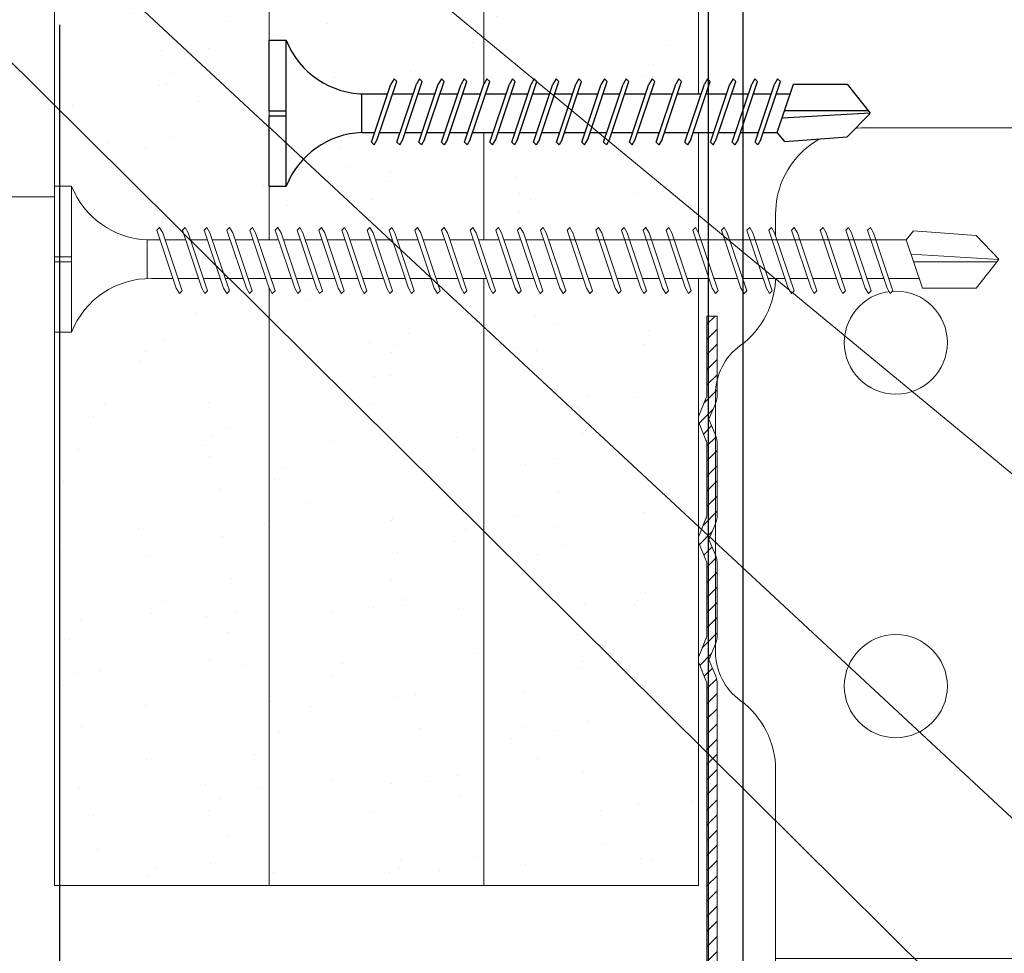
# Model space of a CAD drawing. Units: millimetres. Extents: x 20543 to 33908, y -12799 to 8201.
# Drawn here: x 26759 to 26817, y -1991 to -1937 of the extents above; entities that cross this region are included whole.
import ezdxf
from ezdxf import colors
from ezdxf.entities.mleader import LeaderData, LeaderLine
from ezdxf.math import Vec2, Vec3

# ---------------------------------------------------------------- set-up
doc = ezdxf.new("R2010")
doc.units = ezdxf.units.MM
doc.set_wipeout_variables(frame=1)
for name, color, linetype, lineweight in [('ABS_AlçıLevha', 7, 'Continuous', 13), ('ABS_Döşeme', 253, 'Continuous', 0), ('ABS_Hatch_INTREMEFIT', 141, 'Continuous', 0), ('ABS_Koruyucubant', 13, 'Continuous', 30), ('ABS_Multileader', 41, 'Continuous', 0), ('ABS_Profil', 195, 'Continuous', 0), ('ABS_Profil_DU50', 181, 'Continuous', 0), ('ABS_Vida_Matkap_Uçlu_55', 254, 'Continuous', 0)]:
    doc.layers.add(name, color=color, linetype=linetype, lineweight=lineweight)
for name, color, linetype in [('ABS_L_PROFİL_50_KESİT', 162, 'Continuous'), ('ABS_Profil_Kapı_Destek_50_Kesit', 213, 'Continuous'), ('ABS_Vida_Matkap_Uçlu_35', 254, 'Continuous')]:
    doc.layers.add(name, color=color, linetype=linetype)
doc.styles.add('ABS1.2', font='segoepr.ttf')
pattern_1 = [(37.5, (-12.0883, 0), (-0.0240005, 0.73412), [0, -0.57912, 0, -0.6477, 0, -0.619125]), (7.5, (-12.0883, 0), (0.674285, 1.075238), [0, -0.31242, 0, -0.52197, 0, -0.200025]), (327.5, (-12.55695, 0), (1.186489, 0.002156), [0, -0.1905, 0, -0.6858, 0, -0.89535]), (317.5, (-12.5569, 0), (1.145335, 0.334394), [0, -0.09525, 0, -0.44958, 0, -0.51435])]

# ---------------------------------------------------------------- blocks, each defined once
blk = doc.blocks.new('*U607')
at = {"layer": 'ABS_Hatch_INTREMEFIT'}
h = blk.add_hatch(dxfattribs=at)
h.set_pattern_fill('AR-SAND', color=256, scale=0.015, style=0)
h.set_pattern_definition(pattern_1)
h.paths.add_polyline_path([(32.3415, 1.25), (10.605, 1.25), (10.605, 0), (32.3415, 0)])
at = {"layer": 'ABS_AlçıLevha'}
blk.add_lwpolyline([(32.3415, 1.25), (10.605, 1.25), (10.605, 0), (32.3415, 0)], close=True, dxfattribs=at)
blk = doc.blocks.new('*U608')
at = {"layer": 'ABS_Hatch_INTREMEFIT'}
h = blk.add_hatch(dxfattribs=at)
h.set_pattern_fill('AR-SAND', color=256, scale=0.015, style=0)
h.set_pattern_definition(pattern_1)
h.paths.add_polyline_path([(32.3415, 1.25), (10.605, 1.25), (10.605, 0), (32.3415, 0)])
at = {"layer": 'ABS_AlçıLevha'}
blk.add_lwpolyline([(32.3415, 1.25), (10.605, 1.25), (10.605, 0), (32.3415, 0)], close=True, dxfattribs=at)
blk = doc.blocks.new('*U609')
at = {"layer": 'ABS_Hatch_INTREMEFIT'}
h = blk.add_hatch(dxfattribs=at)
h.set_pattern_fill('AR-SAND', color=256, scale=0.015, style=0)
h.set_pattern_definition(pattern_1)
h.paths.add_polyline_path([(32.3415, 1.25), (10.605, 1.25), (10.605, 0), (32.3415, 0)])
at = {"layer": 'ABS_AlçıLevha'}
blk.add_lwpolyline([(32.3415, 1.25), (10.605, 1.25), (10.605, 0), (32.3415, 0)], close=True, dxfattribs=at)
blk = doc.blocks.new('ABS_Profil_DU50')
at = {"layer": 'ABS_Profil_DU50'}
h = blk.add_hatch(dxfattribs=at)
h.set_pattern_fill('ANSI31', color=256, scale=5)
h.set_pattern_definition([(45, (0, 0), (-0.441942, 0.441942), [])])
edge = h.paths.add_edge_path()
edge.add_line((-24.42, -39.997), (-24.42, -35.5))
edge.add_arc((-25.17, -35.5), 0.75, 360, 382.61986)
edge.add_line((-24.478, -35.212), (-24.862, -34.288))
edge.add_arc((-24.17, -34), 0.75, 157.38014, 202.61986, ccw=False)
edge.add_line((-24.862, -33.712), (-24.478, -32.788))
edge.add_arc((-25.17, -32.5), 0.75, 337.38014, 360)
edge.add_line((-24.42, -32.5), (-24.42, -28.5))
edge.add_arc((-25.17, -28.5), 0.75, 360, 382.61986)
edge.add_line((-24.478, -28.212), (-24.862, -27.288))
edge.add_arc((-24.17, -27), 0.75, 157.38014, 202.61986, ccw=False)
edge.add_line((-24.862, -26.712), (-24.478, -25.788))
edge.add_arc((-25.17, -25.5), 0.75, 337.38014, 360)
edge.add_line((-24.42, -25.5), (-24.42, -21.5))
edge.add_arc((-25.17, -21.5), 0.75, 360, 382.61986)
edge.add_line((-24.478, -21.212), (-24.862, -20.288))
edge.add_arc((-24.17, -20), 0.75, 157.38014, 202.61986, ccw=False)
edge.add_line((-24.862, -19.712), (-24.478, -18.788))
edge.add_arc((-25.17, -18.5), 0.75, 337.38014, 360)
edge.add_line((-24.42, -18.5), (-24.42, -1.25))
edge.add_arc((-23.17, -1.25), 1.25, 90, 180, ccw=False)
edge.add_line((-23.17, 0), (23.33, 0))
edge.add_arc((23.33, -1.25), 1.25, 0, 90, ccw=False)
edge.add_line((24.58, -1.25), (24.58, -18.5))
edge.add_arc((25.33, -18.5), 0.75, 180, 202.61986)
edge.add_line((24.638, -18.788), (25.022, -19.712))
edge.add_arc((24.33, -20), 0.75, -22.61986, 22.61986, ccw=False)
edge.add_line((25.022, -20.288), (24.638, -21.212))
edge.add_arc((25.33, -21.5), 0.75, 157.38014, 180)
edge.add_line((24.58, -21.5), (24.58, -25.5))
edge.add_arc((25.33, -25.5), 0.75, 180, 202.61986)
edge.add_line((24.638, -25.788), (25.022, -26.712))
edge.add_arc((24.33, -27), 0.75, -22.61986, 22.61986, ccw=False)
edge.add_line((25.022, -27.288), (24.638, -28.212))
edge.add_arc((25.33, -28.5), 0.75, 157.38014, 180)
edge.add_line((24.58, -28.5), (24.58, -32.5))
edge.add_arc((25.33, -32.5), 0.75, 180, 202.61986)
edge.add_line((24.638, -32.788), (25.022, -33.712))
edge.add_arc((24.33, -34), 0.75, -22.61986, 22.61986, ccw=False)
edge.add_line((25.022, -34.288), (24.638, -35.212))
edge.add_arc((25.33, -35.5), 0.75, 157.38014, 180)
edge.add_line((24.58, -35.5), (24.58, -40))
edge.add_line((24.58, -40), (23.98, -40))
edge.add_line((23.98, -40), (23.98, -35.5))
edge.add_arc((25.63, -35.5), 1.65, 157.38014, 180, ccw=False)
edge.add_line((24.107, -34.865), (24.467, -34))
edge.add_line((24.467, -34), (24.107, -33.135))
edge.add_arc((25.63, -32.5), 1.65, 180, 202.61986, ccw=False)
edge.add_line((23.98, -32.5), (23.98, -28.5))
edge.add_arc((25.63, -28.5), 1.65, 157.38014, 180, ccw=False)
edge.add_line((24.107, -27.865), (24.467, -27))
edge.add_line((24.467, -27), (24.107, -26.135))
edge.add_arc((25.63, -25.5), 1.65, 180, 202.61986, ccw=False)
edge.add_line((23.98, -25.5), (23.98, -21.5))
edge.add_arc((25.63, -21.5), 1.65, 157.38014, 180, ccw=False)
edge.add_line((24.107, -20.865), (24.467, -20))
edge.add_line((24.467, -20), (24.107, -19.135))
edge.add_arc((25.63, -18.5), 1.65, 180, 202.61986, ccw=False)
edge.add_line((23.98, -18.5), (23.98, -1.25))
edge.add_arc((21.773, -2.019), 2.338, 19.21522, 37.38629)
edge.add_line((23.63, -0.6), (-23.47, -0.6))
edge.add_arc((-21.613, -2.019), 2.338, 142.61371, 160.78478)
edge.add_line((-23.82, -1.25), (-23.82, -18.5))
edge.add_arc((-25.47, -18.5), 1.65, -22.61986, 0, ccw=False)
edge.add_line((-23.947, -19.135), (-24.308, -20))
edge.add_line((-24.308, -20), (-23.947, -20.865))
edge.add_arc((-25.47, -21.5), 1.65, 0, 22.61986, ccw=False)
edge.add_line((-23.82, -21.5), (-23.82, -25.5))
edge.add_arc((-25.47, -25.5), 1.65, -22.61986, 0, ccw=False)
edge.add_line((-23.947, -26.135), (-24.308, -27))
edge.add_line((-24.308, -27), (-23.947, -27.865))
edge.add_arc((-25.47, -28.5), 1.65, 0, 22.61986, ccw=False)
edge.add_line((-23.82, -28.5), (-23.82, -32.5))
edge.add_arc((-25.47, -32.5), 1.65, -22.61986, 0, ccw=False)
edge.add_line((-23.947, -33.135), (-24.308, -34))
edge.add_line((-24.308, -34), (-23.947, -34.865))
edge.add_arc((-25.47, -35.5), 1.65, 0, 22.61986, ccw=False)
edge.add_line((-23.82, -35.5), (-23.82, -39.997))
edge.add_line((-23.82, -39.997), (-24.42, -39.997))
blk.add_lwpolyline([(-24.42, -39.997), (-24.42, -35.5, 0.09902), (-24.478, -35.212), (-24.862, -34.288, -0.2), (-24.862, -33.712), (-24.478, -32.788, 0.09902), (-24.42, -32.5), (-24.42, -28.5, 0.09902), (-24.478, -28.212), (-24.862, -27.288, -0.2), (-24.862, -26.712), (-24.478, -25.788, 0.09902), (-24.42, -25.5), (-24.42, -21.5, 0.09902), (-24.478, -21.212), (-24.862, -20.288, -0.2), (-24.862, -19.712), (-24.478, -18.788, 0.09902), (-24.42, -18.5), (-24.42, -1.25, -0.414214), (-23.17, 0), (23.33, 0, -0.414214), (24.58, -1.25), (24.58, -18.5, 0.09902), (24.638, -18.788), (25.022, -19.712, -0.2), (25.022, -20.288), (24.638, -21.212, 0.09902), (24.58, -21.5), (24.58, -25.5, 0.09902), (24.638, -25.788), (25.022, -26.712, -0.2), (25.022, -27.288), (24.638, -28.212, 0.09902), (24.58, -28.5), (24.58, -32.5, 0.09902), (24.638, -32.788), (25.022, -33.712, -0.2), (25.022, -34.288), (24.638, -35.212, 0.09902), (24.58, -35.5), (24.58, -40), (23.98, -40), (23.98, -35.5, -0.09902), (24.107, -34.865), (24.467, -34), (24.107, -33.135, -0.09902), (23.98, -32.5), (23.98, -28.5, -0.09902), (24.107, -27.865), (24.467, -27), (24.107, -26.135, -0.09902), (23.98, -25.5), (23.98, -21.5, -0.09902), (24.107, -20.865), (24.467, -20), (24.107, -19.135, -0.09902), (23.98, -18.5), (23.98, -1.25, 0.079453), (23.63, -0.6), (-23.47, -0.6, 0.079453), (-23.82, -1.25), (-23.82, -18.5, -0.09902), (-23.947, -19.135), (-24.308, -20), (-23.947, -20.865, -0.09902), (-23.82, -21.5), (-23.82, -25.5, -0.09902), (-23.947, -26.135), (-24.308, -27), (-23.947, -27.865, -0.09902), (-23.82, -28.5), (-23.82, -32.5, -0.09902), (-23.947, -33.135), (-24.308, -34), (-23.947, -34.865, -0.09902), (-23.82, -35.5), (-23.82, -39.997)], format="xyb", close=True, dxfattribs=at)
blk = doc.blocks.new('ABS_PROFİL_L_50_KESİT')
at = {"layer": 'ABS_Profil', "color": 177, "ltscale": 0.5, "true_color": 0x293189}
blk.add_line((20.5, 48.356), (-20.5, 48.356), dxfattribs=at)
at = {"layer": 'ABS_Profil', "color": 177, "true_color": 0x293189}
blk.add_line((-20.5, 8.626), (-20.5, 5), dxfattribs=at)
for points in [[(-20.5, 50.356), (-20.5, 37.374, -0.239932), (-22.559, 33.33, 0.239932), (-24, 30.5), (-24, 15.5, 0.239932), (-22.559, 12.67, -0.239932), (-20.5, 8.626)], [(-20.5, 5, 0.414214), (-15.5, 0), (15.5, 0, 0.414214), (20.5, 5), (20.5, 8.626, -0.239932), (22.559, 12.67, 0.239932), (24, 15.5), (24, 30.5, 0.239932), (22.559, 33.33, -0.239932), (20.5, 37.374), (20.5, 50.356), (-20.5, 50.356)]]:
    blk.add_lwpolyline(points, format="xyb", dxfattribs=at)
blk.add_lwpolyline([(-4.5, 35, -1), (4.5, 35), (4.5, 10, -1), (-4.5, 10)], format="xyb", close=True, dxfattribs=at)
for centre in [(-13.5, 32.5), (13.5, 32.5), (-13.5, 12.5), (13.5, 12.5)]:
    blk.add_circle(centre, 3, dxfattribs=at)
blk = doc.blocks.new('ABS_Vida_MatkapUclu_35')
blk.add_wipeout([(30.5, 3.816), (30.096, 2.887), (29.558, 2.284), (28.888, 1.693), (28.278, 1.308), (27.362, 0.864), (26.572, 0.738), (26.102, 0.694), (25.348, 0.692), (25.536, 1.251), (25.379, 1.409), (25.197, 1.094), (25.062, 0.691), (23.863, 0.691), (24.051, 1.251), (23.893, 1.409), (23.712, 1.094), (23.576, 0.691), (22.592, 0.691), (22.781, 1.251), (22.623, 1.409), (22.441, 1.094), (22.306, 0.691), (21.268, 0.691), (21.456, 1.251), (21.298, 1.409), (21.116, 1.094), (20.981, 0.691), (19.938, 0.691), (20.126, 1.251), (19.968, 1.409), (19.787, 1.094), (19.651, 0.691), (18.452, 0.691), (18.64, 1.251), (18.483, 1.409), (18.301, 1.094), (18.166, 0.691), (17.182, 0.691), (17.37, 1.251), (17.213, 1.409), (17.031, 1.094), (16.896, 0.691), (15.912, 0.691), (16.1, 1.251), (15.943, 1.409), (15.761, 1.094), (15.625, 0.691), (14.582, 0.691), (14.77, 1.251), (14.613, 1.409), (14.431, 1.094), (14.296, 0.691), (13.096, 0.691), (13.285, 1.251), (13.127, 1.409), (12.945, 1.094), (12.81, 0.691), (11.826, 0.691), (12.015, 1.251), (11.857, 1.409), (11.675, 1.094), (11.54, 0.691), (10.323, 0.691), (10.512, 1.251), (10.354, 1.409), (10.172, 1.094), (10.037, 0.691), (8.767, 0.691), (8.954, 1.251), (8.797, 1.409), (8.615, 1.094), (8.48, 0.691), (7.095, 0.691), (7.283, 1.251), (7.125, 1.409), (6.944, 1.094), (6.808, 0.691), (5.609, 0.691), (5.797, 1.251), (5.64, 1.409), (5.458, 1.094), (5.323, 0.691), (4.339, 0.691), (4.527, 1.251), (4.37, 1.409), (4.188, 1.094), (4.053, 0.691), (3.009, 0.691), (3.197, 1.251), (3.04, 1.409), (2.858, 1.094), (2.723, 0.691), (1.907, 0.691), (1.467, 1.214), (-2.172, 0.945), (-3.5, -0.424), (-3.5, -0.444), (-2.172, -2.119), (0.951, -2.119), (1.142, -1.559), (1.966, -1.559), (1.725, -2.276), (1.882, -2.434), (2.064, -2.119), (2.253, -1.559), (3.296, -1.559), (3.055, -2.276), (3.212, -2.434), (3.394, -2.119), (3.582, -1.559), (4.566, -1.559), (4.325, -2.276), (4.482, -2.434), (4.664, -2.119), (4.853, -1.559), (6.052, -1.559), (5.81, -2.276), (5.968, -2.434), (6.15, -2.119), (6.338, -1.559), (7.723, -1.559), (7.482, -2.276), (7.639, -2.434), (7.821, -2.119), (8.009, -1.559), (9.28, -1.559), (9.039, -2.276), (9.197, -2.434), (9.378, -2.119), (9.567, -1.559), (10.783, -1.559), (10.542, -2.276), (10.7, -2.434), (10.882, -2.119), (11.07, -1.559), (12.054, -1.559), (11.812, -2.276), (11.97, -2.434), (12.152, -2.119), (12.34, -1.559), (13.539, -1.559), (13.298, -2.276), (13.455, -2.434), (13.637, -2.119), (13.825, -1.559), (14.869, -1.559), (14.628, -2.276), (14.785, -2.434), (14.967, -2.119), (15.155, -1.559), (16.139, -1.559), (15.898, -2.276), (16.055, -2.434), (16.237, -2.119), (16.425, -1.559), (17.409, -1.559), (17.168, -2.276), (17.325, -2.434), (17.507, -2.119), (17.696, -1.559), (18.895, -1.559), (18.653, -2.276), (18.811, -2.434), (18.993, -2.119), (19.181, -1.559), (20.225, -1.559), (19.983, -2.276), (20.141, -2.434), (20.323, -2.119), (20.511, -1.559), (21.55, -1.559), (21.308, -2.276), (21.466, -2.434), (21.648, -2.119), (21.836, -1.559), (22.82, -1.559), (22.578, -2.276), (22.736, -2.434), (22.918, -2.119), (23.106, -1.559), (24.305, -1.559), (24.064, -2.276), (24.221, -2.434), (24.403, -2.119), (24.592, -1.559), (26.102, -1.562), (26.433, -1.58), (27.12, -1.693), (27.862, -1.939), (28.534, -2.299), (29.274, -2.838), (29.684, -3.284), (29.932, -3.634), (30.262, -4.12), (30.5, -4.684), (31.5, -4.684), (31.5, -0.578), (30.5, -0.578), (30.5, -0.289), (31.5, -0.289), (31.5, 3.816)]).dxf.layer = 'ABS_Vida_Matkap_Uçlu_35'
at = {"layer": 'ABS_Vida_Matkap_Uçlu_35'}
for p, q in [((30.5, 3.816), (30.5, -4.684)), ((31.5, 3.816), (31.5, -0.289)), ((1.467, 1.214), (1.907, 0.691)), ((3.197, 1.251), (2.064, -2.119)), ((2.858, 1.094), (3.04, 1.409)), ((3.04, 1.409), (3.197, 1.251)), ((4.527, 1.251), (3.394, -2.119)), ((4.188, 1.094), (4.37, 1.409)), ((4.37, 1.409), (4.527, 1.251)), ((5.797, 1.251), (4.664, -2.119)), ((5.64, 1.409), (5.458, 1.094)), ((5.64, 1.409), (5.797, 1.251)), ((7.283, 1.251), (6.15, -2.119)), ((6.944, 1.094), (7.125, 1.409)), ((7.125, 1.409), (7.283, 1.251)), ((8.954, 1.251), (7.821, -2.119)), ((8.615, 1.094), (8.797, 1.409)), ((8.797, 1.409), (8.954, 1.251)), ((10.512, 1.251), (9.378, -2.119)), ((10.354, 1.409), (10.172, 1.094)), ((10.354, 1.409), (10.512, 1.251)), ((12.015, 1.251), (10.882, -2.119)), ((11.675, 1.094), (11.857, 1.409)), ((11.857, 1.409), (12.015, 1.251)), ((13.285, 1.251), (12.152, -2.119)), ((13.127, 1.409), (12.945, 1.094)), ((13.127, 1.409), (13.285, 1.251)), ((14.77, 1.251), (13.637, -2.119)), ((14.431, 1.094), (14.613, 1.409)), ((14.613, 1.409), (14.77, 1.251)), ((16.1, 1.251), (14.967, -2.119)), ((15.761, 1.094), (15.943, 1.409)), ((15.943, 1.409), (16.1, 1.251)), ((17.37, 1.251), (16.237, -2.119)), ((17.031, 1.094), (17.213, 1.409)), ((17.213, 1.409), (17.37, 1.251)), ((18.64, 1.251), (17.507, -2.119)), ((18.483, 1.409), (18.301, 1.094)), ((18.483, 1.409), (18.64, 1.251)), ((20.126, 1.251), (18.993, -2.119)), ((19.787, 1.094), (19.968, 1.409)), ((19.968, 1.409), (20.126, 1.251)), ((21.456, 1.251), (20.323, -2.119)), ((21.116, 1.094), (21.298, 1.409)), ((21.298, 1.409), (21.456, 1.251)), ((22.781, 1.251), (21.648, -2.119)), ((22.441, 1.094), (22.623, 1.409)), ((22.623, 1.409), (22.781, 1.251)), ((24.051, 1.251), (22.918, -2.119)), ((23.893, 1.409), (23.712, 1.094)), ((23.893, 1.409), (24.051, 1.251)), ((25.536, 1.251), (24.403, -2.119)), ((25.379, 1.409), (25.197, 1.094)), ((25.379, 1.409), (25.536, 1.251)), ((1.907, 0.691), (0.951, -2.119)), ((2.858, 1.094), (1.725, -2.276)), ((2.723, 0.691), (1.907, 0.691)), ((4.053, 0.691), (3.009, 0.691)), ((4.188, 1.094), (3.055, -2.276)), ((5.458, 1.094), (4.325, -2.276)), ((5.323, 0.691), (4.339, 0.691)), ((6.808, 0.691), (5.609, 0.691)), ((6.944, 1.094), (5.81, -2.276)), ((8.48, 0.691), (7.095, 0.691)), ((8.615, 1.094), (7.482, -2.276)), ((10.037, 0.691), (8.766, 0.691)), ((8.767, 0.691), (8.766, 0.691)), ((10.172, 1.094), (9.039, -2.276)), ((11.522, 0.691), (10.323, 0.691)), ((11.675, 1.094), (10.542, -2.276)), ((11.54, 0.691), (11.485, 0.691)), ((12.945, 1.094), (11.812, -2.276)), ((12.81, 0.691), (11.826, 0.691)), ((14.296, 0.691), (13.096, 0.691)), ((14.431, 1.094), (13.298, -2.276)), ((15.625, 0.691), (14.582, 0.691)), ((15.761, 1.094), (14.628, -2.276)), ((17.031, 1.094), (15.898, -2.276)), ((16.896, 0.691), (15.912, 0.691)), ((16.896, 0.691), (16.841, 0.691)), ((18.301, 1.094), (17.168, -2.276)), ((18.166, 0.691), (17.182, 0.691)), ((19.651, 0.691), (18.452, 0.691)), ((19.787, 1.094), (18.653, -2.276)), ((20.981, 0.691), (19.938, 0.691)), ((21.116, 1.094), (19.983, -2.276)), ((22.251, 0.691), (21.268, 0.691)), ((22.441, 1.094), (21.308, -2.276)), ((22.306, 0.691), (22.251, 0.691)), ((23.712, 1.094), (22.578, -2.276)), ((23.576, 0.691), (22.592, 0.691)), ((25.062, 0.691), (23.863, 0.691)), ((25.197, 1.094), (24.064, -2.276)), ((26.102, 0.694), (25.348, 0.692)), ((26.102, 0.694), (26.102, -1.562)), ((-3.5, -0.444), (1.623, -0.143)), ((31.5, -0.289), (30.5, -0.289)), ((1.471, -0.591), (-3.383, -0.591)), ((31.5, -0.578), (30.5, -0.578)), ((31.5, -0.578), (31.5, -4.684)), ((1.966, -1.559), (1.142, -1.559)), ((3.296, -1.559), (2.253, -1.559)), ((4.566, -1.559), (3.582, -1.559)), ((6.052, -1.559), (4.853, -1.559)), ((7.723, -1.559), (6.338, -1.559)), ((9.28, -1.559), (8.009, -1.559)), ((10.766, -1.559), (9.567, -1.559)), ((10.783, -1.559), (10.729, -1.559)), ((12.054, -1.559), (11.07, -1.559)), ((13.539, -1.559), (12.34, -1.559)), ((14.869, -1.559), (13.825, -1.559)), ((16.139, -1.559), (15.155, -1.559)), ((16.139, -1.559), (16.084, -1.559)), ((17.409, -1.559), (16.425, -1.559)), ((18.895, -1.559), (17.696, -1.559)), ((20.225, -1.559), (19.181, -1.559)), ((21.495, -1.559), (20.511, -1.559)), ((21.55, -1.559), (21.495, -1.559)), ((22.82, -1.559), (21.836, -1.559)), ((24.305, -1.559), (23.106, -1.559)), ((25.839, -1.559), (24.592, -1.559)), ((1.725, -2.276), (1.882, -2.434)), ((1.882, -2.434), (2.064, -2.119)), ((3.055, -2.276), (3.212, -2.434)), ((3.212, -2.434), (3.394, -2.119)), ((4.325, -2.276), (4.482, -2.434)), ((4.482, -2.434), (4.664, -2.119)), ((5.81, -2.276), (5.968, -2.434)), ((5.968, -2.434), (6.15, -2.119)), ((7.482, -2.276), (7.639, -2.434)), ((7.639, -2.434), (7.821, -2.119)), ((9.039, -2.276), (9.197, -2.434)), ((9.197, -2.434), (9.378, -2.119)), ((10.542, -2.276), (10.7, -2.434)), ((10.7, -2.434), (10.882, -2.119)), ((11.812, -2.276), (11.97, -2.434)), ((11.97, -2.434), (12.152, -2.119)), ((13.298, -2.276), (13.455, -2.434)), ((13.455, -2.434), (13.637, -2.119)), ((14.628, -2.276), (14.785, -2.434)), ((14.785, -2.434), (14.967, -2.119)), ((15.898, -2.276), (16.055, -2.434)), ((16.055, -2.434), (16.237, -2.119)), ((17.168, -2.276), (17.325, -2.434)), ((17.325, -2.434), (17.507, -2.119)), ((18.653, -2.276), (18.811, -2.434)), ((18.811, -2.434), (18.993, -2.119)), ((19.983, -2.276), (20.141, -2.434)), ((20.141, -2.434), (20.323, -2.119)), ((21.308, -2.276), (21.466, -2.434)), ((21.466, -2.434), (21.648, -2.119)), ((22.578, -2.276), (22.736, -2.434)), ((22.736, -2.434), (22.918, -2.119)), ((24.064, -2.276), (24.221, -2.434)), ((24.221, -2.434), (24.403, -2.119)), ((31.5, -4.684), (30.5, -4.684))]:
    blk.add_line(p, q, dxfattribs=at)
for points in [[(31.5, 3.816), (30.5, 3.816)], [(1.467, 1.214), (-2.172, 0.945), (-3.5, -0.424)], [(0.951, -2.119), (-2.172, -2.119), (-3.5, -0.444)]]:
    blk.add_lwpolyline(points, dxfattribs=at)
for centre, start, end in [((25.919, 5.61), 272.12815, 338.61644), ((25.919, -6.477), 21.38356, 90.93927)]:
    blk.add_arc(centre, 4.919, start, end, dxfattribs=at)
blk = doc.blocks.new('ABS_Vida_MatkapUclu_45')
at = {"layer": 'ABS_Vida_Matkap_Uçlu_55'}
for p, q in [((0, 0), (0, -4.105)), ((0, 0), (1, 0)), ((0, 0), (1, 0)), ((1, 0), (1, -8.5)), ((0, -4.105), (1, -4.105)), ((1, -4.105), (0, -4.105)), ((0, -4.105), (1, -4.105)), ((0, -4.395), (1, -4.395)), ((1, -4.395), (0, -4.395)), ((0, -4.395), (0, -8.5)), ((0, -8.5), (1, -8.5))]:
    blk.add_line(p, q, dxfattribs=at)
blk.add_wipeout([(0, -4.105), (0, 0), (1, 0), (1.424, -0.861), (2.018, -1.627), (2.652, -2.177), (3.41, -2.657), (4.153, -2.943), (5.011, -3.119), (5.398, -3.122), (6.152, -3.124), (5.964, -2.565), (6.121, -2.407), (6.303, -2.722), (6.438, -3.125), (7.637, -3.125), (7.449, -2.565), (7.607, -2.407), (7.788, -2.722), (7.924, -3.125), (8.908, -3.125), (8.719, -2.565), (8.877, -2.407), (9.059, -2.722), (9.194, -3.125), (10.232, -3.125), (10.044, -2.565), (10.202, -2.407), (10.384, -2.722), (10.519, -3.125), (11.562, -3.125), (11.374, -2.565), (11.532, -2.407), (11.713, -2.722), (11.849, -3.125), (13.048, -3.125), (12.86, -2.565), (13.017, -2.407), (13.199, -2.722), (13.334, -3.125), (14.318, -3.125), (14.13, -2.565), (14.287, -2.407), (14.469, -2.722), (14.604, -3.125), (15.588, -3.125), (15.4, -2.565), (15.557, -2.407), (15.739, -2.722), (15.875, -3.125), (16.918, -3.125), (16.73, -2.565), (16.887, -2.407), (17.069, -2.722), (17.204, -3.125), (18.404, -3.125), (18.215, -2.565), (18.373, -2.407), (18.555, -2.722), (18.69, -3.125), (19.674, -3.125), (19.485, -2.565), (19.643, -2.407), (19.825, -2.722), (19.978, -3.125), (21.177, -3.125), (20.988, -2.565), (21.146, -2.407), (21.328, -2.722), (21.463, -3.125), (22.734, -3.125), (22.546, -2.565), (22.703, -2.407), (22.885, -2.722), (23.02, -3.125), (24.405, -3.125), (24.217, -2.565), (24.375, -2.407), (24.556, -2.722), (24.692, -3.125), (25.891, -3.125), (25.703, -2.565), (25.86, -2.407), (26.042, -2.722), (26.177, -3.125), (27.161, -3.125), (26.973, -2.565), (27.13, -2.407), (27.312, -2.722), (27.447, -3.125), (28.491, -3.125), (28.303, -2.565), (28.46, -2.407), (28.642, -2.722), (28.777, -3.125), (30.048, -3.125), (29.86, -2.565), (30.017, -2.407), (30.199, -2.722), (30.335, -3.125), (31.719, -3.125), (31.531, -2.565), (31.689, -2.407), (31.87, -2.722), (32.006, -3.125), (33.205, -3.125), (33.017, -2.565), (33.174, -2.407), (33.356, -2.722), (33.491, -3.125), (34.475, -3.125), (34.287, -2.565), (34.444, -2.407), (34.626, -2.722), (34.761, -3.125), (35.805, -3.125), (35.617, -2.565), (35.774, -2.407), (35.956, -2.722), (36.091, -3.125), (37.362, -3.125), (37.174, -2.565), (37.331, -2.407), (37.513, -2.722), (37.649, -3.125), (39.034, -3.125), (38.845, -2.565), (39.003, -2.407), (39.185, -2.722), (39.32, -3.125), (40.519, -3.125), (40.331, -2.565), (40.488, -2.407), (40.67, -2.722), (40.805, -3.125), (41.789, -3.125), (41.601, -2.565), (41.758, -2.407), (41.94, -2.722), (42.076, -3.125), (43.119, -3.125), (42.931, -2.565), (43.088, -2.407), (43.27, -2.722), (43.405, -3.125), (44.79, -3.125), (44.602, -2.565), (44.76, -2.407), (44.941, -2.722), (45.077, -3.125), (46.276, -3.125), (46.088, -2.565), (46.245, -2.407), (46.427, -2.722), (46.562, -3.125), (47.546, -3.125), (47.358, -2.565), (47.515, -2.407), (47.697, -2.722), (47.832, -3.125), (49.593, -3.125), (50.033, -2.602), (53.672, -2.871), (55, -4.24), (54.999, -4.26), (53.672, -5.935), (50.549, -5.935), (50.358, -5.375), (48.589, -5.375), (48.83, -6.092), (48.673, -6.25), (48.491, -5.935), (48.303, -5.375), (47.319, -5.375), (47.56, -6.092), (47.403, -6.25), (47.221, -5.935), (47.032, -5.375), (45.833, -5.375), (46.075, -6.092), (45.917, -6.25), (45.735, -5.935), (45.547, -5.375), (44.162, -5.375), (44.403, -6.092), (44.246, -6.25), (44.064, -5.935), (43.876, -5.375), (42.832, -5.375), (43.073, -6.092), (42.916, -6.25), (42.734, -5.935), (42.546, -5.375), (41.562, -5.375), (41.803, -6.092), (41.646, -6.25), (41.464, -5.935), (41.276, -5.375), (40.076, -5.375), (40.318, -6.092), (40.16, -6.25), (39.978, -5.935), (39.79, -5.375), (38.405, -5.375), (38.646, -6.092), (38.489, -6.25), (38.307, -5.935), (38.119, -5.375), (36.848, -5.375), (37.089, -6.092), (36.932, -6.25), (36.75, -5.935), (36.562, -5.375), (35.518, -5.375), (35.759, -6.092), (35.602, -6.25), (35.42, -5.935), (35.232, -5.375), (34.248, -5.375), (34.489, -6.092), (34.332, -6.25), (34.15, -5.935), (33.962, -5.375), (32.762, -5.375), (33.004, -6.092), (32.846, -6.25), (32.664, -5.935), (32.476, -5.375), (31.091, -5.375), (31.332, -6.092), (31.175, -6.25), (30.993, -5.935), (30.805, -5.375), (29.534, -5.375), (29.775, -6.092), (29.618, -6.25), (29.436, -5.935), (29.247, -5.375), (28.204, -5.375), (28.445, -6.092), (28.288, -6.25), (28.106, -5.935), (27.918, -5.375), (26.934, -5.375), (27.175, -6.092), (27.018, -6.25), (26.836, -5.935), (26.647, -5.375), (25.448, -5.375), (25.69, -6.092), (25.532, -6.25), (25.35, -5.935), (25.162, -5.375), (23.777, -5.375), (24.018, -6.092), (23.861, -6.25), (23.679, -5.935), (23.491, -5.375), (22.22, -5.375), (22.461, -6.092), (22.303, -6.25), (22.122, -5.935), (21.933, -5.375), (20.734, -5.375), (20.958, -6.092), (20.8, -6.25), (20.618, -5.935), (20.43, -5.375), (19.446, -5.375), (19.688, -6.092), (19.53, -6.25), (19.348, -5.935), (19.16, -5.375), (17.961, -5.375), (18.202, -6.092), (18.045, -6.25), (17.863, -5.935), (17.675, -5.375), (16.631, -5.375), (16.872, -6.092), (16.715, -6.25), (16.533, -5.935), (16.345, -5.375), (15.361, -5.375), (15.602, -6.092), (15.445, -6.25), (15.263, -5.935), (15.075, -5.375), (14.091, -5.375), (14.332, -6.092), (14.175, -6.25), (13.993, -5.935), (13.804, -5.375), (12.605, -5.375), (12.847, -6.092), (12.689, -6.25), (12.507, -5.935), (12.319, -5.375), (11.275, -5.375), (11.517, -6.092), (11.359, -6.25), (11.177, -5.935), (10.989, -5.375), (9.95, -5.375), (10.192, -6.092), (10.034, -6.25), (9.852, -5.935), (9.664, -5.375), (8.68, -5.375), (8.922, -6.092), (8.764, -6.25), (8.582, -5.935), (8.394, -5.375), (7.195, -5.375), (7.436, -6.092), (7.279, -6.25), (7.097, -5.935), (6.908, -5.375), (5.661, -5.375), (5.398, -5.378), (4.293, -5.526), (3.295, -5.908), (2.549, -6.389), (1.94, -6.96), (1.433, -7.636), (1.18, -8.083), (1, -8.5), (0, -8.5), (0, -4.395), (1, -4.395), (1, -4.105)]).dxf.layer = 'ABS_Vida_Matkap_Uçlu_55'
for p, q in [((0, 0), (0, -4.105)), ((0, 0), (1, 0)), ((1, 0), (1, -8.5)), ((6.121, -2.407), (5.964, -2.565)), ((5.964, -2.565), (7.097, -5.935)), ((6.121, -2.407), (6.303, -2.722)), ((6.303, -2.722), (7.436, -6.092)), ((7.607, -2.407), (7.449, -2.565)), ((7.449, -2.565), (8.582, -5.935)), ((7.607, -2.407), (7.788, -2.722)), ((7.788, -2.722), (8.922, -6.092)), ((8.877, -2.407), (8.719, -2.565)), ((8.719, -2.565), (9.852, -5.935)), ((9.059, -2.722), (8.877, -2.407)), ((9.059, -2.722), (10.192, -6.092)), ((10.202, -2.407), (10.044, -2.565)), ((10.044, -2.565), (11.177, -5.935)), ((10.384, -2.722), (10.202, -2.407)), ((10.384, -2.722), (11.517, -6.092)), ((11.532, -2.407), (11.374, -2.565)), ((11.374, -2.565), (12.507, -5.935)), ((11.713, -2.722), (11.532, -2.407)), ((11.713, -2.722), (12.847, -6.092)), ((13.017, -2.407), (12.86, -2.565)), ((12.86, -2.565), (13.993, -5.935)), ((13.017, -2.407), (13.199, -2.722)), ((13.199, -2.722), (14.332, -6.092)), ((14.287, -2.407), (14.13, -2.565)), ((14.13, -2.565), (15.263, -5.935)), ((14.469, -2.722), (14.287, -2.407)), ((14.469, -2.722), (15.602, -6.092)), ((15.557, -2.407), (15.4, -2.565)), ((15.4, -2.565), (16.533, -5.935)), ((15.739, -2.722), (15.557, -2.407)), ((15.739, -2.722), (16.872, -6.092)), ((16.887, -2.407), (16.73, -2.565)), ((16.73, -2.565), (17.863, -5.935)), ((17.069, -2.722), (16.887, -2.407)), ((17.069, -2.722), (18.202, -6.092)), ((18.373, -2.407), (18.215, -2.565)), ((18.215, -2.565), (19.348, -5.935)), ((18.373, -2.407), (18.555, -2.722)), ((18.555, -2.722), (19.688, -6.092)), ((19.643, -2.407), (19.485, -2.565)), ((19.485, -2.565), (20.618, -5.935)), ((19.825, -2.722), (19.643, -2.407)), ((19.825, -2.722), (20.958, -6.092)), ((21.146, -2.407), (20.988, -2.565)), ((20.988, -2.565), (22.122, -5.935)), ((21.146, -2.407), (21.328, -2.722)), ((21.328, -2.722), (22.461, -6.092)), ((22.703, -2.407), (22.546, -2.565)), ((22.546, -2.565), (23.679, -5.935)), ((22.885, -2.722), (22.703, -2.407)), ((22.885, -2.722), (24.018, -6.092)), ((24.375, -2.407), (24.217, -2.565)), ((24.217, -2.565), (25.35, -5.935)), ((24.556, -2.722), (24.375, -2.407)), ((24.556, -2.722), (25.69, -6.092)), ((25.86, -2.407), (25.703, -2.565)), ((25.703, -2.565), (26.836, -5.935)), ((25.86, -2.407), (26.042, -2.722)), ((26.042, -2.722), (27.175, -6.092)), ((27.13, -2.407), (26.973, -2.565)), ((26.973, -2.565), (28.106, -5.935)), ((27.312, -2.722), (27.13, -2.407)), ((27.312, -2.722), (28.445, -6.092)), ((28.46, -2.407), (28.303, -2.565)), ((28.303, -2.565), (29.436, -5.935)), ((28.642, -2.722), (28.46, -2.407)), ((28.642, -2.722), (29.775, -6.092)), ((30.017, -2.407), (29.86, -2.565)), ((29.86, -2.565), (30.993, -5.935)), ((30.199, -2.722), (30.017, -2.407)), ((30.199, -2.722), (31.332, -6.092)), ((31.689, -2.407), (31.531, -2.565)), ((31.531, -2.565), (32.664, -5.935)), ((31.87, -2.722), (31.689, -2.407)), ((31.87, -2.722), (33.004, -6.092)), ((33.174, -2.407), (33.017, -2.565)), ((33.017, -2.565), (34.15, -5.935)), ((33.174, -2.407), (33.356, -2.722)), ((33.356, -2.722), (34.489, -6.092)), ((34.444, -2.407), (34.287, -2.565)), ((34.287, -2.565), (35.42, -5.935)), ((34.626, -2.722), (34.444, -2.407)), ((34.626, -2.722), (35.759, -6.092)), ((35.774, -2.407), (35.617, -2.565)), ((35.617, -2.565), (36.75, -5.935)), ((35.956, -2.722), (35.774, -2.407)), ((35.956, -2.722), (37.089, -6.092)), ((37.331, -2.407), (37.174, -2.565)), ((37.174, -2.565), (38.307, -5.935)), ((37.513, -2.722), (37.331, -2.407)), ((37.513, -2.722), (38.646, -6.092)), ((39.003, -2.407), (38.845, -2.565)), ((38.845, -2.565), (39.978, -5.935)), ((39.185, -2.722), (39.003, -2.407)), ((39.185, -2.722), (40.318, -6.092)), ((40.488, -2.407), (40.331, -2.565)), ((40.331, -2.565), (41.464, -5.935)), ((40.488, -2.407), (40.67, -2.722)), ((40.67, -2.722), (41.803, -6.092)), ((41.758, -2.407), (41.601, -2.565)), ((41.601, -2.565), (42.734, -5.935)), ((41.94, -2.722), (41.758, -2.407)), ((41.94, -2.722), (43.073, -6.092)), ((43.088, -2.407), (42.931, -2.565)), ((42.931, -2.565), (44.064, -5.935)), ((43.27, -2.722), (43.088, -2.407)), ((43.27, -2.722), (44.403, -6.092)), ((44.76, -2.407), (44.602, -2.565)), ((44.602, -2.565), (45.735, -5.935)), ((44.941, -2.722), (44.76, -2.407)), ((44.941, -2.722), (46.075, -6.092)), ((46.245, -2.407), (46.088, -2.565)), ((46.088, -2.565), (47.221, -5.935)), ((46.245, -2.407), (46.427, -2.722)), ((46.427, -2.722), (47.56, -6.092)), ((47.515, -2.407), (47.358, -2.565)), ((47.358, -2.565), (48.491, -5.935)), ((47.697, -2.722), (47.515, -2.407)), ((47.697, -2.722), (48.83, -6.092)), ((50.033, -2.602), (49.593, -3.125)), ((5.398, -3.122), (6.152, -3.124)), ((5.398, -3.122), (5.398, -5.378)), ((6.438, -3.125), (7.637, -3.125)), ((7.924, -3.125), (8.908, -3.125)), ((9.194, -3.125), (9.249, -3.125)), ((9.249, -3.125), (10.232, -3.125)), ((10.519, -3.125), (11.562, -3.125)), ((11.849, -3.125), (13.048, -3.125)), ((13.334, -3.125), (14.318, -3.125)), ((14.604, -3.125), (14.659, -3.125)), ((14.604, -3.125), (15.588, -3.125)), ((15.875, -3.125), (16.918, -3.125)), ((17.204, -3.125), (18.404, -3.125)), ((18.69, -3.125), (19.674, -3.125)), ((19.96, -3.125), (20.015, -3.125)), ((19.978, -3.125), (21.177, -3.125)), ((21.463, -3.125), (22.734, -3.125)), ((23.02, -3.125), (24.405, -3.125)), ((24.692, -3.125), (25.891, -3.125)), ((26.177, -3.125), (27.161, -3.125)), ((27.447, -3.125), (28.491, -3.125)), ((28.777, -3.125), (49.593, -3.125)), ((49.593, -3.125), (50.549, -5.935)), ((55, -4.26), (49.877, -3.959)), ((0, -4.105), (1, -4.105)), ((1, -4.105), (0, -4.105)), ((0, -4.105), (1, -4.105)), ((0, -4.395), (1, -4.395)), ((1, -4.395), (0, -4.395)), ((0, -4.395), (0, -8.5)), ((50.029, -4.407), (54.883, -4.407)), ((5.661, -5.375), (6.908, -5.375)), ((7.195, -5.375), (8.394, -5.375)), ((8.68, -5.375), (9.664, -5.375)), ((9.95, -5.375), (10.005, -5.375)), ((10.005, -5.375), (10.989, -5.375)), ((11.275, -5.375), (12.319, -5.375)), ((12.605, -5.375), (13.804, -5.375)), ((14.091, -5.375), (15.075, -5.375)), ((15.361, -5.375), (15.416, -5.375)), ((15.361, -5.375), (16.345, -5.375)), ((16.631, -5.375), (17.675, -5.375)), ((17.961, -5.375), (19.16, -5.375)), ((19.446, -5.375), (20.43, -5.375)), ((20.717, -5.375), (20.771, -5.375)), ((20.734, -5.375), (21.933, -5.375)), ((22.22, -5.375), (23.491, -5.375)), ((23.777, -5.375), (25.162, -5.375)), ((25.448, -5.375), (26.647, -5.375)), ((26.934, -5.375), (27.918, -5.375)), ((28.204, -5.375), (29.247, -5.375)), ((29.534, -5.375), (30.805, -5.375)), ((31.091, -5.375), (32.476, -5.375)), ((32.762, -5.375), (33.962, -5.375)), ((34.248, -5.375), (35.232, -5.375)), ((35.518, -5.375), (36.562, -5.375)), ((36.848, -5.375), (38.119, -5.375)), ((38.405, -5.375), (39.79, -5.375)), ((40.076, -5.375), (41.276, -5.375)), ((41.562, -5.375), (42.546, -5.375)), ((42.832, -5.375), (43.876, -5.375)), ((44.162, -5.375), (45.547, -5.375)), ((45.833, -5.375), (47.032, -5.375)), ((47.319, -5.375), (48.303, -5.375)), ((48.589, -5.375), (50.358, -5.375)), ((7.279, -6.25), (7.097, -5.935)), ((7.436, -6.092), (7.279, -6.25)), ((8.764, -6.25), (8.582, -5.935)), ((8.922, -6.092), (8.764, -6.25)), ((10.034, -6.25), (9.852, -5.935)), ((10.192, -6.092), (10.034, -6.25)), ((11.359, -6.25), (11.177, -5.935)), ((11.517, -6.092), (11.359, -6.25)), ((12.689, -6.25), (12.507, -5.935)), ((12.847, -6.092), (12.689, -6.25)), ((14.175, -6.25), (13.993, -5.935)), ((14.332, -6.092), (14.175, -6.25)), ((15.445, -6.25), (15.263, -5.935)), ((15.602, -6.092), (15.445, -6.25)), ((16.715, -6.25), (16.533, -5.935)), ((16.872, -6.092), (16.715, -6.25)), ((18.045, -6.25), (17.863, -5.935)), ((18.202, -6.092), (18.045, -6.25)), ((19.53, -6.25), (19.348, -5.935)), ((19.688, -6.092), (19.53, -6.25)), ((20.8, -6.25), (20.618, -5.935)), ((20.958, -6.092), (20.8, -6.25)), ((22.303, -6.25), (22.122, -5.935)), ((22.461, -6.092), (22.303, -6.25)), ((23.861, -6.25), (23.679, -5.935)), ((24.018, -6.092), (23.861, -6.25)), ((25.532, -6.25), (25.35, -5.935)), ((25.69, -6.092), (25.532, -6.25)), ((27.018, -6.25), (26.836, -5.935)), ((27.175, -6.092), (27.018, -6.25)), ((28.288, -6.25), (28.106, -5.935)), ((28.445, -6.092), (28.288, -6.25)), ((29.618, -6.25), (29.436, -5.935)), ((29.775, -6.092), (29.618, -6.25)), ((31.175, -6.25), (30.993, -5.935)), ((31.332, -6.092), (31.175, -6.25)), ((32.846, -6.25), (32.664, -5.935)), ((33.004, -6.092), (32.846, -6.25)), ((34.332, -6.25), (34.15, -5.935)), ((34.489, -6.092), (34.332, -6.25)), ((35.602, -6.25), (35.42, -5.935)), ((35.759, -6.092), (35.602, -6.25)), ((36.932, -6.25), (36.75, -5.935)), ((37.089, -6.092), (36.932, -6.25)), ((38.489, -6.25), (38.307, -5.935)), ((38.646, -6.092), (38.489, -6.25)), ((40.16, -6.25), (39.978, -5.935)), ((40.318, -6.092), (40.16, -6.25)), ((41.646, -6.25), (41.464, -5.935)), ((41.803, -6.092), (41.646, -6.25)), ((42.916, -6.25), (42.734, -5.935)), ((43.073, -6.092), (42.916, -6.25)), ((44.246, -6.25), (44.064, -5.935)), ((44.403, -6.092), (44.246, -6.25)), ((45.917, -6.25), (45.735, -5.935)), ((46.075, -6.092), (45.917, -6.25)), ((47.403, -6.25), (47.221, -5.935)), ((47.56, -6.092), (47.403, -6.25)), ((48.673, -6.25), (48.491, -5.935)), ((48.83, -6.092), (48.673, -6.25)), ((0, -8.5), (1, -8.5))]:
    blk.add_line(p, q, dxfattribs=at)
for points in [[(0, 0), (1, 0)], [(50.033, -2.602), (53.672, -2.871), (55, -4.24)], [(50.549, -5.935), (53.672, -5.935), (55, -4.26)]]:
    blk.add_lwpolyline(points, dxfattribs=at)
for centre, start, end in [((5.581, 1.794), 201.38356, 267.87185), ((5.581, -10.294), 89.06073, 158.61644)]:
    blk.add_arc(centre, 4.919, start, end, dxfattribs=at)
blk = doc.blocks.new('*U533')
at = {"layer": 'ABS_Profil_Kapı_Destek_50_Kesit'}
for points in [[(-24.4, -69.099), (-24.4, -22.951), (-24.4, 150)], [(-22.4, -69.099), (-22.4, -22.951), (-22.4, 150)]]:
    blk.add_lwpolyline(points, dxfattribs=at)
blk = doc.blocks.new('_Origin2')
at = {"true_color": 0xf1eb1f}
h = blk.add_hatch(color=2, dxfattribs=at)
h.dxf.hatch_style = 1
h.paths.add_polyline_path([(-0.5, 0, 1), (0.5, 0, 1)])
at = {"color": 0, "linetype": 'ByBlock', "lineweight": -2}
blk.add_line((-0.5, 0), (-1, 0), dxfattribs=at)
blk.add_circle((0, 0), 0.5, dxfattribs=at)

msp = doc.modelspace()

# ---------------------------------------------------------------- linework, layer by layer
at = {"layer": 'ABS_Döşeme'}
msp.add_line((26682.617, -1946.849), (26761.655, -1946.861), dxfattribs=at)

# ---------------------------------------------------------------- block references
at = {"layer": 'ABS_AlçıLevha', "linetype": 'Continuous', "xscale": 10, "yscale": 10, "zscale": 10, "rotation": 270}
for name, p in [('*U607', (26761.355, -1663.534)), ('*U608', (26773.855, -1663.534)), ('*U609', (26786.355, -1663.534))]:
    msp.add_blockref(name, p, dxfattribs=at)
at = {"layer": 'ABS_L_PROFİL_50_KESİT', "rotation": 180}
msp.add_blockref('ABS_PROFİL_L_50_KESİT', (26823.855, -1942.844), dxfattribs=at)
at = {"layer": 'ABS_Profil_DU50', "linetype": 'Continuous', "rotation": 180}
msp.add_blockref('ABS_Profil_DU50', (26823.935, -1993.804), dxfattribs=at)

# ---------------------------------------------------------------- next in the draw order: block references
at = {"layer": 'ABS_Vida_Matkap_Uçlu_35', "rotation": 179.9999999999916}
msp.add_blockref('ABS_Vida_MatkapUclu_35', (26805.355, -1942.421), dxfattribs=at)

# ---------------------------------------------------------------- next in the draw order: block references
at = {"layer": 'ABS_Vida_Matkap_Uçlu_55'}
msp.add_blockref('ABS_Vida_MatkapUclu_45', (26761.355, -1946.237), dxfattribs=at)

# ---------------------------------------------------------------- next in the draw order: linework, layer by layer
at = {"layer": 'ABS_Koruyucubant'}
msp.add_lwpolyline([(26761.655, -1936.849), (26761.655, -1996.849), (26711.655, -1996.849)], dxfattribs=at)

# ---------------------------------------------------------------- next in the draw order: block references
at = {"layer": 'ABS_Profil_Kapı_Destek_50_Kesit'}
msp.add_blockref('*U533', (26823.855, -1924.101), dxfattribs=at)

# ---------------------------------------------------------------- next in the draw order: leaders
at = {"layer": 'ABS_Multileader'}
ml = msp.add_multileader_mtext('Standard', dxfattribs=at)
ml.set_content('\\A1;Somun civata (M8 x25)', color=256, style='ABS1.2')
ml.set_leader_properties(lineweight=13)
ml.set_arrow_properties(name='ORIGIN2')
ml.build(insert=Vec2(0, 0))
ml.multileader.update_dxf_attribs({"dogleg_length": 11.682, "arrow_head_size": 3})
ctx = ml.context
ctx.base_point, ctx.char_height, ctx.arrow_head_size, ctx.landing_gap_size, ctx.plane_origin = Vec3(26641.345, -1912.381), 6, 3, 1, Vec3(26812.518, -1946.051)
notes = []
notes.append((ctx, [(0, (1, 1, 0), (26755.805, -1912.381), (-1, 0), 11.682, [(0, [(26823.489, -1968.242)], 0, [])])]))
ctx.mtext.insert, ctx.mtext.flow_direction = Vec3(26642.345, -1908.342), 5
ml = msp.add_multileader_mtext('Standard', dxfattribs=at)
ml.set_content('\\A1;Dübel - Vida / Çelik dübel', color=256, style='ABS1.2')
ml.set_leader_properties(lineweight=13)
ml.set_arrow_properties(name='ORIGIN2')
ml.build(insert=Vec2(0, 0))
ml.multileader.update_dxf_attribs({"dogleg_length": 11.682, "arrow_head_size": 3})
ctx = ml.context
ctx.base_point, ctx.char_height, ctx.arrow_head_size, ctx.landing_gap_size, ctx.plane_origin = Vec3(26631.435, -1926.015), 6, 3, 1, Vec3(26812.518, -1959.341)
notes.append((ctx, [(0, (1, 1, 0), (26755.805, -1926.015), (-1, 0), 11.682, [(0, [(26837, -2001.51)], 0, [])])]))
ctx.mtext.insert, ctx.mtext.flow_direction = Vec3(26632.435, -1921.761), 5
ml = msp.add_multileader_mtext('Standard', dxfattribs=at)
ml.set_content('Ses yalıtım bandı', color=256, style='ABS1.2')
ml.set_leader_properties(lineweight=13)
ml.set_arrow_properties(name='ORIGIN2')
ml.build(insert=Vec2(0, 0))
ml.multileader.update_dxf_attribs({"dogleg_length": 11.682, "arrow_head_size": 3})
ctx = ml.context
ctx.base_point, ctx.char_height, ctx.arrow_head_size, ctx.landing_gap_size, ctx.plane_origin = Vec3(26670.172, -1936.015), 6, 3, 1, Vec3(26812.518, -1969.341)
notes.append((ctx, [(0, (1, 1, 0), (26755.805, -1936.015), (-1, 0), 11.682, [(0, [(26814.688, -1994.423)], 0, [])])]))
ctx.mtext.insert, ctx.mtext.flow_direction = Vec3(26671.172, -1931.751), 5
for ctx, leaders in notes:
    for number, flags, end, landing, length, lines in leaders:
        leader = LeaderData()
        leader.index, (leader.has_last_leader_line, leader.has_dogleg_vector, leader.attachment_direction) = number, flags
        leader.last_leader_point, leader.dogleg_vector, leader.dogleg_length = Vec3(end), Vec3(landing), length
        for number, points, colour, breaks in lines:
            line = LeaderLine()
            line.index, line.vertices, line.color, line.breaks = number, Vec3.list(points), colors.encode_raw_color(colour), breaks
            leader.lines.append(line)
        ctx.leaders.append(leader)

doc.saveas('drawing.dxf')
